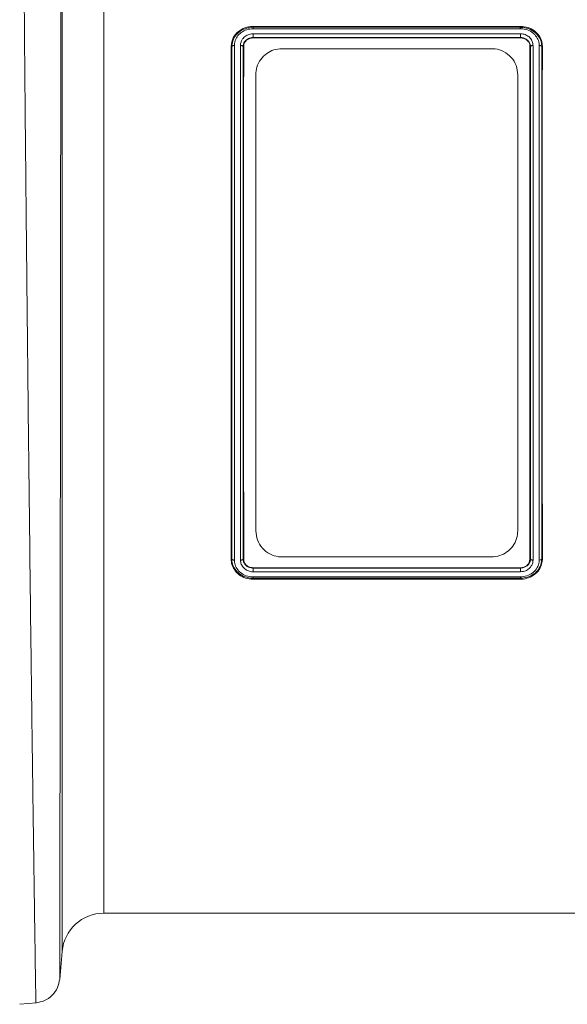
# Model space of a CAD drawing. Units: millimetres. Extents: x -4025 to -302, y 522 to 2987.
# Drawn here: x -3067 to -2962, y 1903 to 2091 of the extents above; entities that cross this region are included whole.
import ezdxf

# ---------------------------------------------------------------- set-up
doc = ezdxf.new("R2010")
doc.units = ezdxf.units.MM
doc.layers.add('ACO_DRAINAGE', color=7, linetype='Continuous')

# ---------------------------------------------------------------- blocks, each defined once
blk = doc.blocks.new('ACO - 32800 - FRONT')
at = {"layer": 'ACO_DRAINAGE', "linetype": 'Continuous', "lineweight": 0}
for p, q in [((-853.21, -7.3), (-853.21, 221.16)), ((-845.24, 214.99), (-845.24, 0)), ((-816.76, 169.25), (-765.75, 169.25)), ((-816.76, 169.08), (-816.76, 169.25)), ((-765.76, 169.08), (-765.75, 169.25)), ((-816.76, 169.08), (-816.76, 169.08)), ((-816.76, 169.08), (-765.76, 169.08)), ((-816.76, 167.84), (-765.75, 167.84)), ((-765.77, 168.81), (-816.75, 168.81)), ((-765.76, 169.08), (-765.76, 169.08)), ((-820.84, 165.44), (-820.95, 165.46)), ((-818.68, 165.44), (-818.56, 165.45)), ((-816.76, 167.13), (-816.75, 167.06)), ((-765.76, 167.13), (-816.76, 167.13)), ((-816.75, 167.06), (-765.76, 167.06)), ((-765.76, 167.13), (-765.76, 167.06)), ((-763.84, 165.44), (-763.95, 165.45)), ((-761.68, 165.44), (-761.56, 165.45)), ((-811.25, 165), (-771.25, 165)), ((-816.25, 73), (-816.25, 160)), ((-766.25, 160), (-766.25, 73)), ((-771.25, 68), (-811.25, 68)), ((-820.84, 67.56), (-820.95, 67.55)), ((-818.68, 67.56), (-818.56, 67.55)), ((-765.76, 65.94), (-816.76, 65.94)), ((-816.76, 65.87), (-816.76, 65.94)), ((-816.76, 65.87), (-765.76, 65.87)), ((-765.76, 65.87), (-765.76, 65.94)), ((-763.84, 67.56), (-763.95, 67.55)), ((-761.68, 67.56), (-761.56, 67.54)), ((-765.75, 65.16), (-816.76, 65.16)), ((-816.76, 63.92), (-816.76, 63.92)), ((-816.76, 63.92), (-816.76, 63.75)), ((-765.76, 63.92), (-816.76, 63.92)), ((-816.74, 64.19), (-765.76, 64.19)), ((-765.76, 63.92), (-765.76, 63.92)), ((-765.76, 63.92), (-765.76, 63.75)), ((-765.76, 63.75), (-816.76, 63.75)), ((-845.24, 0), (-737.27, 0)), ((-853.68, -12.65), (-853.21, -7.3)), ((-861.32, -17.38), (-858.13, -17.1))]:
    blk.add_line(p, q, dxfattribs=at)
blk.add_arc((-845.24, -8), 8, 90, 175, dxfattribs=at)
for points, knots in [([(-858.22, -17.11), (-858.22, -17.04), (-858.23, -16.89), (-858.25, -15.7), (-858.28, -13.77), (-858.33, -10.87), (-858.38, -6.89), (-858.44, -3.09), (-858.48, -0.39), (-858.5, 0.81), (-858.51, 2.04), (-858.53, 3.32), (-858.55, 4.65), (-858.57, 6.01), (-858.59, 7.42), (-858.62, 9.81), (-858.67, 13.51), (-858.75, 18.96), (-858.84, 25.47), (-858.93, 32.56), (-859.03, 40.11), (-859.13, 47.99), (-859.24, 56.74), (-859.35, 66.37), (-859.47, 76.71), (-859.59, 87.32), (-859.71, 97.72), (-859.81, 107.65), (-859.91, 117.03), (-860, 125.64), (-860.08, 133.47), (-860.15, 140.53), (-860.2, 145.63), (-860.23, 148.96), (-860.25, 150.72), (-860.26, 152.42), (-860.28, 154.07), (-860.29, 155.67), (-860.31, 157.23), (-860.32, 158.73), (-860.36, 163.4), (-860.43, 171.03), (-860.51, 181.22), (-860.57, 190.68), (-860.63, 199.4), (-860.67, 207.37), (-860.7, 214.56), (-860.72, 221.04), (-860.72, 224.82), (-860.73, 226.69)], [0, 0, 0, 0, 0.029477, 0.059452, 0.089927, 0.120902, 0.156184, 0.192094, 0.199224, 0.206378, 0.213556, 0.220758, 0.227985, 0.235236, 0.242512, 0.249811, 0.271425, 0.295788, 0.322902, 0.352765, 0.378638, 0.406273, 0.435668, 0.466825, 0.499744, 0.532638, 0.563781, 0.593172, 0.620812, 0.646699, 0.669279, 0.690331, 0.709856, 0.715317, 0.720647, 0.725843, 0.730907, 0.735838, 0.740636, 0.745301, 0.749834, 0.78421, 0.8177, 0.850302, 0.882018, 0.912845, 0.942785, 0.971837, 1, 1, 1, 1]), ([(-853.45, 220.7), (-853.45, 218.89), (-853.45, 215.23), (-853.46, 208.98), (-853.46, 202.1), (-853.46, 194.22), (-853.47, 185.29), (-853.47, 177.78), (-853.48, 172.48), (-853.48, 169.68), (-853.48, 166.82), (-853.48, 163.92), (-853.49, 160.96), (-853.49, 156.24), (-853.49, 149.56), (-853.5, 140.69), (-853.51, 131.3), (-853.52, 121.43), (-853.53, 111.13), (-853.54, 100.45), (-853.55, 89.49), (-853.56, 78.54), (-853.57, 67.92), (-853.59, 57.92), (-853.6, 48.6), (-853.61, 40), (-853.61, 32.13), (-853.62, 24.98), (-853.63, 18.56), (-853.64, 13.06), (-853.64, 8.27), (-853.65, 4.06), (-853.65, 0.19), (-853.66, -3.39), (-853.66, -6.14), (-853.67, -8.11), (-853.67, -9.39), (-853.67, -10.37), (-853.67, -11.2), (-853.67, -11.9), (-853.67, -12.44), (-853.67, -12.52), (-853.67, -12.56)], [0, 0, 0, 0, 0.0286289, 0.0579217, 0.0878815, 0.1185115, 0.1536146, 0.1895676, 0.1991281, 0.2087475, 0.2184257, 0.228163, 0.2379595, 0.2478152, 0.2747145, 0.3028182, 0.3321295, 0.3626519, 0.3943892, 0.4273453, 0.4615245, 0.496931, 0.5316211, 0.5653667, 0.5981641, 0.6300096, 0.6608998, 0.6908314, 0.7198011, 0.7478061, 0.7718556, 0.7966684, 0.8222445, 0.8485835, 0.8778236, 0.8962558, 0.9126392, 0.9267683, 0.9409231, 0.9578467, 0.977539, 1, 1, 1, 1]), ([(-820.95, 165.46), (-820.87, 166.02), (-820.72, 167.09), (-819.66, 168.31), (-818.36, 169.04), (-817.35, 169.24), (-816.82, 169.25), (-816.76, 169.25)], [0, 0, 0, 0, 0.279726, 0.537855, 0.756841, 0.971643, 1, 1, 1, 1]), ([(-765.75, 169.25), (-765.26, 169.21), (-764.3, 169.12), (-763.04, 168.44), (-762.11, 167.47), (-761.63, 166.41), (-761.58, 165.72), (-761.56, 165.45)], [0, 0, 0, 0, 0.222773, 0.43707, 0.651255, 0.864498, 1, 1, 1, 1]), ([(-820.83, 165.45), (-820.82, 165.59), (-820.78, 166.16), (-820.46, 167.13), (-819.83, 167.87), (-819.07, 168.47), (-818.15, 168.95), (-817.22, 169.04), (-816.76, 169.08)], [0, 0, 0, 0, 0.075542, 0.297844, 0.510808, 0.555435, 0.778432, 1, 1, 1, 1]), ([(-816.75, 168.81), (-817.17, 168.78), (-817.59, 168.74), (-818.37, 168.49), (-818.83, 168.26), (-819.49, 167.72), (-820.04, 167.07), (-820.3, 166.23), (-820.34, 165.72), (-820.35, 165.59)], [0, 0, 0, 0, 0.220037, 0.223561, 0.447157, 0.491607, 0.703669, 0.9215, 1, 1, 1, 1]), ([(-819.17, 165.61), (-819.17, 165.66), (-819.16, 165.95), (-819.04, 166.43), (-818.66, 167.03), (-818.11, 167.5), (-817.43, 167.79), (-816.96, 167.82), (-816.76, 167.84)], [0, 0, 0, 0, 0.0376135, 0.2549336, 0.4180012, 0.6323854, 0.8466473, 1, 1, 1, 1]), ([(-816.76, 169.08), (-816.76, 169.06), (-816.76, 169.03), (-816.75, 168.94), (-816.75, 168.86), (-816.75, 168.82), (-816.75, 168.81)], [0, 0, 0, 0, 0.360513, 0.721025, 0.932689, 1, 1, 1, 1]), ([(-816.76, 167.13), (-816.75, 167.14), (-816.75, 167.17), (-816.76, 167.28), (-816.76, 167.43), (-816.76, 167.59), (-816.76, 167.73), (-816.76, 167.81), (-816.76, 167.83), (-816.76, 167.84)], [0, 0, 0, 0, 0.182434, 0.364868, 0.547305, 0.729763, 0.912251, 0.974683, 1, 1, 1, 1]), ([(-765.76, 169.08), (-765.76, 169.06), (-765.76, 169.03), (-765.77, 168.93), (-765.77, 168.85), (-765.77, 168.81), (-765.77, 168.81)], [0, 0, 0, 0, 0.360587, 0.721168, 0.964316, 1, 1, 1, 1]), ([(-762.17, 165.6), (-762.17, 165.65), (-762.18, 166.06), (-762.36, 166.81), (-762.85, 167.54), (-763.53, 168.16), (-764.38, 168.65), (-765.27, 168.78), (-765.72, 168.8), (-765.77, 168.81)], [0, 0, 0, 0, 0.028857, 0.237987, 0.446602, 0.527314, 0.755047, 0.974403, 1, 1, 1, 1]), ([(-765.76, 169.08), (-765.7, 169.07), (-765.2, 169.04), (-764.22, 168.9), (-763.27, 168.36), (-762.49, 167.67), (-761.96, 166.89), (-761.74, 166.15), (-761.7, 165.81), (-761.7, 165.81)], [0, 0, 0, 0, 0.027124, 0.257148, 0.499288, 0.585784, 0.810095, 0.99999, 1, 1, 1, 1]), ([(-765.76, 167.13), (-765.76, 167.14), (-765.76, 167.17), (-765.76, 167.28), (-765.76, 167.43), (-765.76, 167.59), (-765.75, 167.72), (-765.75, 167.8), (-765.75, 167.83), (-765.75, 167.84)], [0, 0, 0, 0, 0.182442, 0.364884, 0.547327, 0.729776, 0.912233, 0.965241, 1, 1, 1, 1]), ([(-765.75, 167.84), (-765.65, 167.83), (-765.28, 167.82), (-764.65, 167.64), (-763.99, 167.19), (-763.53, 166.57), (-763.36, 166), (-763.35, 165.68), (-763.35, 165.62)], [0, 0, 0, 0, 0.082465, 0.294323, 0.503416, 0.722473, 0.941668, 1, 1, 1, 1]), ([(-820.95, 67.55), (-820.95, 70.51), (-820.94, 76.44), (-820.94, 85.78), (-820.94, 95.41), (-820.93, 105.19), (-820.93, 114.97), (-820.93, 124.75), (-820.94, 134.57), (-820.94, 144.74), (-820.94, 155.13), (-820.95, 162), (-820.95, 165.46)], [0, 0, 0, 0, 0.095851, 0.191702, 0.290338, 0.388974, 0.484825, 0.580676, 0.679312, 0.777947, 0.888458, 1, 1, 1, 1]), ([(-820.84, 165.44), (-820.84, 165.44), (-820.83, 165.44), (-820.83, 165.44), (-820.83, 165.45), (-820.83, 165.45), (-820.83, 165.45)], [0, 0, 0, 0, 0.379992, 0.769829, 0.884737, 1, 1, 1, 1]), ([(-820.84, 67.56), (-820.84, 67.62), (-820.84, 70.66), (-820.83, 76.83), (-820.83, 86.27), (-820.83, 95.92), (-820.83, 105.74), (-820.83, 115.66), (-820.83, 125.63), (-820.83, 135.53), (-820.83, 145.54), (-820.83, 155.58), (-820.84, 162.16), (-820.84, 165.44)], [0, 0, 0, 0, 0.001917, 0.099542, 0.197516, 0.295489, 0.393114, 0.491568, 0.59038, 0.689192, 0.787646, 0.893824, 1, 1, 1, 1]), ([(-820.83, 165.45), (-820.81, 165.47), (-820.78, 165.51), (-820.66, 165.56), (-820.52, 165.59), (-820.41, 165.59), (-820.35, 165.59), (-820.35, 165.59)], [0, 0, 0, 0, 0.250542, 0.501079, 0.751736, 0.975207, 1, 1, 1, 1]), ([(-820.35, 165.59), (-820.34, 162.31), (-820.34, 155.72), (-820.34, 145.69), (-820.34, 135.74), (-820.34, 125.86), (-820.34, 115.81), (-820.34, 105.78), (-820.34, 95.94), (-820.34, 86.26), (-820.34, 76.68), (-820.34, 70.49), (-820.35, 67.4)], [0, 0, 0, 0, 0.105647, 0.212184, 0.30941, 0.406636, 0.506737, 0.606837, 0.703707, 0.800577, 0.900289, 1, 1, 1, 1]), ([(-819.17, 67.38), (-819.17, 70.43), (-819.17, 76.53), (-819.17, 86.07), (-819.18, 95.8), (-819.18, 105.66), (-819.18, 115.57), (-819.18, 125.49), (-819.18, 135.35), (-819.17, 142.15), (-819.17, 146.95), (-819.17, 151.26), (-819.17, 157.87), (-819.17, 163.03), (-819.17, 165.61)], [0, 0, 0, 0, 0.0981076, 0.1965694, 0.2950312, 0.3931387, 0.4907499, 0.5887099, 0.6866698, 0.784281, 0.7941034, 0.8333985, 0.9166993, 1, 1, 1, 1]), ([(-818.68, 165.44), (-818.69, 165.46), (-818.73, 165.51), (-818.84, 165.56), (-818.98, 165.6), (-819.1, 165.61), (-819.16, 165.61), (-819.17, 165.61)], [0, 0, 0, 0, 0.2446022, 0.4892041, 0.7338133, 0.9533039, 1, 1, 1, 1]), ([(-818.66, 165.61), (-818.66, 165.61), (-818.67, 165.6), (-818.67, 165.58), (-818.67, 165.54), (-818.68, 165.49), (-818.68, 165.46), (-818.68, 165.44)], [0, 0, 0, 0, 0.000304, 0.194944, 0.38982, 0.694485, 1, 1, 1, 1]), ([(-818.68, 165.44), (-818.68, 165.44), (-818.68, 162.14), (-818.68, 155.4), (-818.68, 145.29), (-818.68, 135.28), (-818.68, 125.46), (-818.68, 115.58), (-818.68, 105.69), (-818.68, 95.87), (-818.68, 86.18), (-818.68, 76.69), (-818.68, 70.56), (-818.68, 67.56), (-818.68, 67.56)], [0, 0, 0, 0, 0.0000105, 0.1078421, 0.2156736, 0.3133007, 0.4112761, 0.5092514, 0.6068785, 0.7049772, 0.8034292, 0.9018814, 0.9999803, 1, 1, 1, 1]), ([(-818.68, 165.44), (-818.68, 165.44), (-818.68, 165.44), (-818.68, 165.44), (-818.68, 165.44), (-818.68, 165.44), (-818.68, 165.44)], [0, 0, 0, 0, 0.379812, 0.769445, 0.884543, 1, 1, 1, 1]), ([(-816.76, 167.13), (-816.91, 167.12), (-817.29, 167.09), (-817.83, 166.87), (-818.27, 166.51), (-818.55, 166.08), (-818.64, 165.77), (-818.66, 165.61), (-818.66, 165.61)], [0, 0, 0, 0, 0.165176, 0.393141, 0.62132, 0.794935, 0.999979, 1, 1, 1, 1]), ([(-818.56, 67.55), (-818.56, 70.52), (-818.57, 76.44), (-818.57, 85.78), (-818.58, 95.41), (-818.58, 105.2), (-818.58, 114.97), (-818.58, 124.76), (-818.58, 134.58), (-818.58, 144.74), (-818.57, 155.13), (-818.57, 162), (-818.56, 165.45)], [0, 0, 0, 0, 0.095868, 0.191736, 0.290389, 0.389042, 0.48491, 0.580778, 0.679431, 0.778084, 0.888528, 1, 1, 1, 1]), ([(-818.56, 165.45), (-818.54, 165.64), (-818.49, 166.03), (-818.15, 166.52), (-817.68, 166.87), (-817.18, 167.04), (-816.87, 167.06), (-816.75, 167.06)], [0, 0, 0, 0, 0.2276993, 0.4517801, 0.6638968, 0.8787617, 1, 1, 1, 1]), ([(-763.88, 165.78), (-763.88, 165.78), (-763.91, 165.9), (-764.03, 166.21), (-764.36, 166.63), (-764.88, 166.97), (-765.37, 167.11), (-765.67, 167.12), (-765.76, 167.13)], [0, 0, 0, 0, 0.000023, 0.172667, 0.423322, 0.662089, 0.904249, 1, 1, 1, 1]), ([(-765.76, 167.06), (-765.53, 167.04), (-765.09, 167), (-764.53, 166.68), (-764.14, 166.23), (-763.97, 165.8), (-763.96, 165.53), (-763.95, 165.45)], [0, 0, 0, 0, 0.23776, 0.469067, 0.68498, 0.8982, 1, 1, 1, 1]), ([(-763.95, 67.55), (-763.95, 70.52), (-763.94, 76.44), (-763.94, 85.78), (-763.94, 95.41), (-763.93, 105.2), (-763.93, 114.97), (-763.93, 124.75), (-763.94, 134.58), (-763.94, 144.74), (-763.94, 155.12), (-763.95, 161.99), (-763.95, 165.45)], [0, 0, 0, 0, 0.095868, 0.191736, 0.290389, 0.389042, 0.48491, 0.580778, 0.679431, 0.778084, 0.888528, 1, 1, 1, 1]), ([(-763.85, 165.61), (-763.85, 165.61), (-763.86, 165.67), (-763.87, 165.72), (-763.88, 165.78), (-763.88, 165.78)], [0, 0, 0, 0, 0.0003, 0.9997, 1, 1, 1, 1]), ([(-763.84, 165.44), (-763.84, 165.47), (-763.84, 165.53), (-763.85, 165.58), (-763.85, 165.61), (-763.85, 165.61)], [0, 0, 0, 0, 0.498902, 0.999695, 1, 1, 1, 1]), ([(-763.84, 165.44), (-763.82, 165.46), (-763.79, 165.51), (-763.67, 165.57), (-763.53, 165.6), (-763.41, 165.62), (-763.35, 165.62), (-763.35, 165.62)], [0, 0, 0, 0, 0.24461, 0.489219, 0.733854, 0.965952, 1, 1, 1, 1]), ([(-763.84, 165.44), (-763.84, 165.44), (-763.84, 165.44), (-763.84, 165.44), (-763.84, 165.44), (-763.84, 165.44), (-763.84, 165.44)], [0, 0, 0, 0, 0.378484, 0.769331, 0.884553, 1, 1, 1, 1]), ([(-763.84, 67.56), (-763.84, 67.56), (-763.84, 70.56), (-763.83, 76.69), (-763.83, 86.18), (-763.83, 95.87), (-763.83, 105.69), (-763.83, 115.58), (-763.83, 125.46), (-763.83, 135.28), (-763.83, 145.29), (-763.83, 155.4), (-763.84, 162.14), (-763.84, 165.44), (-763.84, 165.44)], [0, 0, 0, 0, 0.00001, 0.098111, 0.196566, 0.29502, 0.393121, 0.490748, 0.588723, 0.686698, 0.784325, 0.892153, 0.99998, 1, 1, 1, 1]), ([(-763.35, 165.62), (-763.34, 162.27), (-763.34, 155.56), (-763.34, 145.39), (-763.34, 135.35), (-763.34, 125.49), (-763.34, 115.57), (-763.34, 108.37), (-763.34, 102.12), (-763.34, 95.77), (-763.34, 86.72), (-763.34, 76.85), (-763.34, 70.54), (-763.35, 67.39)], [0, 0, 0, 0, 0.1078623, 0.2157247, 0.3133374, 0.411299, 0.5092605, 0.6068733, 0.6245352, 0.6952135, 0.7967437, 0.8984698, 1, 1, 1, 1]), ([(-762.17, 67.41), (-762.17, 67.46), (-762.17, 70.51), (-762.17, 76.69), (-762.17, 86.16), (-762.18, 95.85), (-762.18, 105.7), (-762.18, 115.66), (-762.18, 125.66), (-762.18, 135.6), (-762.17, 145.64), (-762.17, 155.71), (-762.17, 162.31), (-762.17, 165.6)], [0, 0, 0, 0, 0.0017263, 0.0993776, 0.1973779, 0.2953782, 0.3930296, 0.4915127, 0.5903538, 0.689195, 0.7876781, 0.8938391, 1, 1, 1, 1]), ([(-761.68, 165.44), (-761.7, 165.46), (-761.73, 165.51), (-761.84, 165.56), (-761.98, 165.59), (-762.1, 165.6), (-762.16, 165.6), (-762.17, 165.6)], [0, 0, 0, 0, 0.246259, 0.492519, 0.738788, 0.954129, 1, 1, 1, 1]), ([(-761.7, 165.81), (-761.7, 165.81), (-761.7, 165.77), (-761.69, 165.7), (-761.69, 165.61), (-761.68, 165.52), (-761.68, 165.47), (-761.68, 165.44)], [0, 0, 0, 0, 0.0001514, 0.2789825, 0.5582147, 0.7790681, 1, 1, 1, 1]), ([(-761.68, 165.44), (-761.68, 162.17), (-761.68, 155.6), (-761.68, 145.59), (-761.68, 135.67), (-761.68, 125.82), (-761.68, 115.81), (-761.68, 105.82), (-761.68, 96.01), (-761.68, 86.36), (-761.68, 76.81), (-761.68, 70.64), (-761.68, 67.56)], [0, 0, 0, 0, 0.105714, 0.212321, 0.30952, 0.40672, 0.506789, 0.606858, 0.703724, 0.800591, 0.900296, 1, 1, 1, 1]), ([(-761.56, 67.54), (-761.56, 70.51), (-761.57, 76.43), (-761.57, 85.77), (-761.58, 95.4), (-761.58, 105.19), (-761.58, 114.96), (-761.58, 124.74), (-761.58, 134.56), (-761.58, 144.73), (-761.57, 155.12), (-761.57, 162), (-761.56, 165.45)], [0, 0, 0, 0, 0.0958511, 0.1917021, 0.2903379, 0.3889736, 0.4848247, 0.5806757, 0.6793115, 0.7779472, 0.888458, 1, 1, 1, 1]), ([(-811.25, 165), (-811.78, 164.95), (-812.83, 164.85), (-814.25, 164.1), (-815.38, 162.97), (-816.12, 161.55), (-816.21, 160.5), (-816.25, 160)], [0, 0, 0, 0, 0.192686, 0.38509, 0.585079, 0.801882, 1, 1, 1, 1]), ([(-766.25, 160), (-766.32, 160.6), (-766.44, 161.8), (-767.43, 163.38), (-768.85, 164.5), (-770.23, 164.96), (-771.03, 164.99), (-771.25, 165)], [0, 0, 0, 0, 0.237523, 0.475252, 0.705369, 0.916717, 1, 1, 1, 1]), ([(-816.25, 73), (-816.19, 72.4), (-816.07, 71.2), (-815.08, 69.62), (-813.66, 68.5), (-812.28, 68.04), (-811.48, 68.01), (-811.25, 68)], [0, 0, 0, 0, 0.237523, 0.475252, 0.705369, 0.916717, 1, 1, 1, 1]), ([(-771.25, 68), (-770.73, 68.05), (-769.68, 68.15), (-768.26, 68.9), (-767.13, 70.03), (-766.39, 71.45), (-766.3, 72.5), (-766.25, 73)], [0, 0, 0, 0, 0.192686, 0.38509, 0.585079, 0.801882, 1, 1, 1, 1]), ([(-816.76, 63.75), (-817.25, 63.79), (-818.22, 63.88), (-819.48, 64.56), (-820.41, 65.53), (-820.89, 66.59), (-820.93, 67.28), (-820.95, 67.55)], [0, 0, 0, 0, 0.2227727, 0.43707, 0.6512551, 0.8644979, 1, 1, 1, 1]), ([(-820.35, 67.4), (-820.36, 67.4), (-820.41, 67.4), (-820.53, 67.41), (-820.67, 67.44), (-820.78, 67.49), (-820.82, 67.54), (-820.84, 67.56)], [0, 0, 0, 0, 0.045871, 0.261212, 0.507481, 0.753741, 1, 1, 1, 1]), ([(-820.81, 67.19), (-820.81, 67.19), (-820.82, 67.23), (-820.82, 67.3), (-820.83, 67.39), (-820.83, 67.48), (-820.83, 67.53), (-820.84, 67.56)], [0, 0, 0, 0, 0.000151, 0.278982, 0.558215, 0.779068, 1, 1, 1, 1]), ([(-816.76, 63.92), (-816.81, 63.93), (-817.31, 63.96), (-818.3, 64.1), (-819.25, 64.64), (-820.02, 65.33), (-820.56, 66.11), (-820.77, 66.85), (-820.81, 67.19), (-820.81, 67.19)], [0, 0, 0, 0, 0.027124, 0.257148, 0.499288, 0.585784, 0.810095, 0.99999, 1, 1, 1, 1]), ([(-820.35, 67.4), (-820.34, 67.35), (-820.34, 66.94), (-820.16, 66.19), (-819.66, 65.46), (-818.99, 64.84), (-818.14, 64.35), (-817.25, 64.22), (-816.79, 64.2), (-816.74, 64.19)], [0, 0, 0, 0, 0.028857, 0.237987, 0.446602, 0.527314, 0.755047, 0.974403, 1, 1, 1, 1]), ([(-819.17, 67.38), (-819.16, 67.38), (-819.1, 67.38), (-818.98, 67.4), (-818.84, 67.43), (-818.73, 67.49), (-818.69, 67.54), (-818.68, 67.56)], [0, 0, 0, 0, 0.034048, 0.266146, 0.510781, 0.75539, 1, 1, 1, 1]), ([(-816.76, 65.16), (-816.87, 65.17), (-817.24, 65.18), (-817.86, 65.36), (-818.52, 65.81), (-818.99, 66.43), (-819.15, 67), (-819.17, 67.32), (-819.17, 67.38)], [0, 0, 0, 0, 0.0824652, 0.2943232, 0.5034163, 0.7224735, 0.9416677, 1, 1, 1, 1]), ([(-818.68, 67.56), (-818.68, 67.56), (-818.68, 67.56), (-818.68, 67.56), (-818.68, 67.56), (-818.68, 67.56), (-818.68, 67.56)], [0, 0, 0, 0, 0.3784842, 0.7693313, 0.8845527, 1, 1, 1, 1]), ([(-818.68, 67.56), (-818.68, 67.53), (-818.67, 67.47), (-818.67, 67.42), (-818.66, 67.39), (-818.66, 67.39)], [0, 0, 0, 0, 0.498902, 0.999695, 1, 1, 1, 1]), ([(-818.66, 67.39), (-818.66, 67.39), (-818.66, 67.33), (-818.65, 67.28), (-818.63, 67.22), (-818.63, 67.22)], [0, 0, 0, 0, 0.0003, 0.9997, 1, 1, 1, 1]), ([(-818.63, 67.22), (-818.63, 67.22), (-818.6, 67.1), (-818.48, 66.79), (-818.16, 66.37), (-817.64, 66.03), (-817.14, 65.89), (-816.84, 65.88), (-816.76, 65.87)], [0, 0, 0, 0, 0.000023, 0.172667, 0.423322, 0.662089, 0.904249, 1, 1, 1, 1]), ([(-816.76, 65.94), (-816.98, 65.96), (-817.42, 66), (-817.98, 66.32), (-818.37, 66.77), (-818.54, 67.2), (-818.56, 67.47), (-818.56, 67.55)], [0, 0, 0, 0, 0.23776, 0.469067, 0.68498, 0.8982, 1, 1, 1, 1]), ([(-816.76, 65.16), (-816.76, 65.17), (-816.76, 65.2), (-816.76, 65.28), (-816.76, 65.41), (-816.76, 65.57), (-816.76, 65.72), (-816.76, 65.83), (-816.76, 65.86), (-816.76, 65.87)], [0, 0, 0, 0, 0.034759, 0.087767, 0.270224, 0.452673, 0.635116, 0.817558, 1, 1, 1, 1]), ([(-763.95, 67.55), (-763.97, 67.36), (-764.02, 66.97), (-764.36, 66.48), (-764.84, 66.13), (-765.33, 65.96), (-765.65, 65.94), (-765.76, 65.94)], [0, 0, 0, 0, 0.227699, 0.45178, 0.663897, 0.878762, 1, 1, 1, 1]), ([(-761.68, 67.55), (-761.69, 67.41), (-761.73, 66.84), (-762.06, 65.87), (-762.69, 65.13), (-763.45, 64.53), (-764.36, 64.05), (-765.29, 63.96), (-765.76, 63.92)], [0, 0, 0, 0, 0.075542, 0.297844, 0.510808, 0.555435, 0.778432, 1, 1, 1, 1]), ([(-761.56, 67.54), (-761.64, 66.98), (-761.79, 65.91), (-762.85, 64.69), (-764.15, 63.96), (-765.16, 63.76), (-765.69, 63.75), (-765.76, 63.75)], [0, 0, 0, 0, 0.279726, 0.537855, 0.756841, 0.971643, 1, 1, 1, 1]), ([(-765.76, 64.19), (-765.35, 64.22), (-764.93, 64.26), (-764.14, 64.51), (-763.69, 64.74), (-763.02, 65.28), (-762.47, 65.93), (-762.21, 66.77), (-762.18, 67.28), (-762.17, 67.41)], [0, 0, 0, 0, 0.220037, 0.223561, 0.447157, 0.491607, 0.703669, 0.9215, 1, 1, 1, 1]), ([(-765.76, 65.87), (-765.6, 65.88), (-765.23, 65.91), (-764.68, 66.13), (-764.25, 66.49), (-763.96, 66.92), (-763.87, 67.23), (-763.85, 67.39), (-763.85, 67.39)], [0, 0, 0, 0, 0.165176, 0.393141, 0.62132, 0.794935, 0.999979, 1, 1, 1, 1]), ([(-765.75, 65.16), (-765.75, 65.17), (-765.75, 65.19), (-765.75, 65.27), (-765.75, 65.41), (-765.76, 65.57), (-765.76, 65.72), (-765.76, 65.83), (-765.76, 65.86), (-765.76, 65.87)], [0, 0, 0, 0, 0.025317, 0.087749, 0.270237, 0.452695, 0.635132, 0.817566, 1, 1, 1, 1]), ([(-763.35, 67.39), (-763.35, 67.34), (-763.35, 67.05), (-763.48, 66.57), (-763.85, 65.97), (-764.4, 65.5), (-765.09, 65.21), (-765.56, 65.18), (-765.75, 65.16)], [0, 0, 0, 0, 0.037614, 0.254934, 0.418001, 0.632385, 0.846647, 1, 1, 1, 1]), ([(-763.85, 67.39), (-763.85, 67.39), (-763.85, 67.4), (-763.85, 67.42), (-763.84, 67.46), (-763.84, 67.51), (-763.84, 67.54), (-763.84, 67.56)], [0, 0, 0, 0, 0.000304, 0.194944, 0.38982, 0.694485, 1, 1, 1, 1]), ([(-763.84, 67.56), (-763.84, 67.56), (-763.84, 67.56), (-763.84, 67.56), (-763.84, 67.56), (-763.84, 67.56), (-763.84, 67.56)], [0, 0, 0, 0, 0.379812, 0.769445, 0.884543, 1, 1, 1, 1]), ([(-763.35, 67.39), (-763.36, 67.39), (-763.42, 67.39), (-763.53, 67.4), (-763.67, 67.44), (-763.79, 67.49), (-763.82, 67.54), (-763.84, 67.56)], [0, 0, 0, 0, 0.0466961, 0.2661867, 0.5107959, 0.7553978, 1, 1, 1, 1]), ([(-762.17, 67.41), (-762.16, 67.41), (-762.11, 67.41), (-762, 67.41), (-761.85, 67.44), (-761.74, 67.49), (-761.7, 67.53), (-761.68, 67.55)], [0, 0, 0, 0, 0.024793, 0.24824, 0.498897, 0.749446, 1, 1, 1, 1]), ([(-761.68, 67.56), (-761.68, 67.56), (-761.68, 67.56), (-761.68, 67.56), (-761.68, 67.55), (-761.68, 67.55), (-761.68, 67.55)], [0, 0, 0, 0, 0.379992, 0.769829, 0.884737, 1, 1, 1, 1]), ([(-816.74, 64.19), (-816.74, 64.19), (-816.75, 64.15), (-816.75, 64.07), (-816.75, 63.97), (-816.76, 63.94), (-816.76, 63.92)], [0, 0, 0, 0, 0.035684, 0.278832, 0.639413, 1, 1, 1, 1]), ([(-765.76, 64.19), (-765.76, 64.18), (-765.76, 64.14), (-765.76, 64.06), (-765.76, 63.97), (-765.76, 63.94), (-765.76, 63.92)], [0, 0, 0, 0, 0.067311, 0.278975, 0.639487, 1, 1, 1, 1]), ([(-853.67, -12.56), (-853.78, -13.12), (-853.99, -14.27), (-855.05, -15.73), (-856.51, -16.79), (-857.66, -17), (-858.22, -17.11)], [0, 0, 0, 0, 0.242232, 0.500007, 0.757778, 1, 1, 1, 1])]:
    blk.add_open_spline(points, degree=3, knots=knots, dxfattribs=at)

msp = doc.modelspace()

# ---------------------------------------------------------------- block references
at = {"layer": 'ACO_DRAINAGE'}
msp.add_blockref('ACO - 32800 - FRONT', (-2205.2, 1920.53), dxfattribs=at)

doc.saveas('drawing.dxf')
